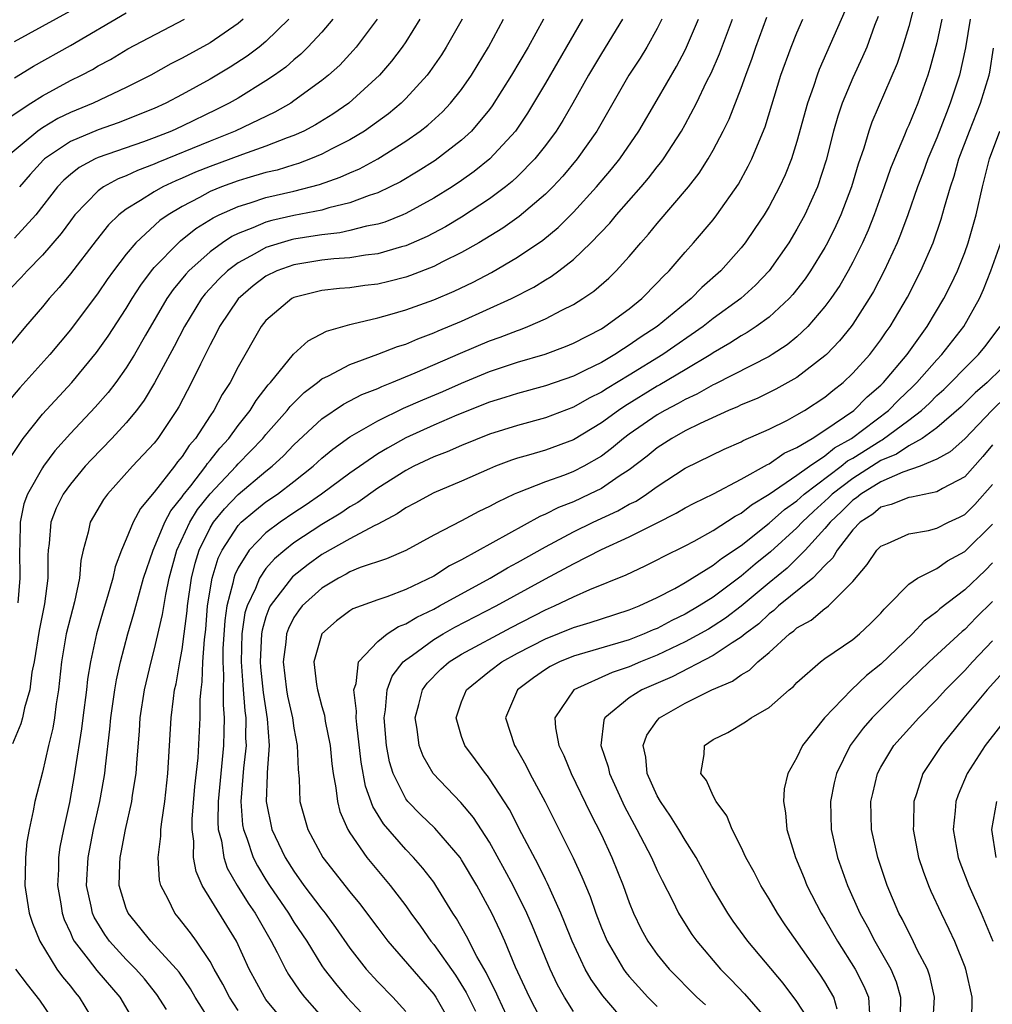
# Model space of a CAD drawing. Units: inches. Extents: x 2580000 to 2583000, y 1485000 to 1488000.
# Drawn here: x 2581573 to 2581643, y 1485070 to 1485141 of the extents above; entities that cross this region are included whole.
import ezdxf

# ---------------------------------------------------------------- set-up
doc = ezdxf.new("R2010")
doc.units = ezdxf.units.IN
doc.header["$MEASUREMENT"] = 0
doc.layers.add('LD25801485_2ft', color=242, linetype='Continuous')

msp = doc.modelspace()

# ---------------------------------------------------------------- linework, layer by layer
at = {"layer": 'LD25801485_2ft'}
for points, elevation in [([(2581637.656, 1485143), (2581637, 1485140.489), (2581636.56, 1485139), (2581636.174, 1485137.826), (2581634.366, 1485133.634), (2581634.139, 1485133), (2581633.772, 1485131.772), (2581633.37, 1485130.63), (2581632.899, 1485129), (2581632.141, 1485127), (2581631.789, 1485126.211), (2581631.184, 1485125), (2581631, 1485124.671), (2581629.966, 1485123), (2581629.577, 1485122.423), (2581628.705, 1485121.295), (2581628.434, 1485121), (2581627, 1485119.67), (2581626.084, 1485119), (2581625.432, 1485118.568), (2581625, 1485118.335), (2581624.198, 1485117.802), (2581623, 1485117.114), (2581622.832, 1485117), (2581621, 1485115.903), (2581619.181, 1485114.819), (2581619, 1485114.725), (2581616.686, 1485113.314), (2581616.217, 1485113), (2581615, 1485112.107), (2581613, 1485110.905), (2581611, 1485110.161), (2581609.797, 1485109.797), (2581609, 1485109.576), (2581608.566, 1485109.434), (2581607.42, 1485109), (2581607, 1485108.828), (2581605, 1485107.943), (2581603, 1485107.104), (2581601.644, 1485106.356), (2581601, 1485106.034), (2581600.396, 1485105.604), (2581599, 1485104.859), (2581598.74, 1485104.74), (2581597, 1485103.801), (2581595, 1485102.683), (2581594.021, 1485101.979), (2581592.906, 1485101.094), (2581591.31, 1485099), (2581591.204, 1485098.796), (2581591, 1485098.218), (2581590.721, 1485097.279), (2581590.681, 1485097), (2581590.586, 1485095), (2581590.611, 1485094.611), (2581590.795, 1485092.795), (2581591.086, 1485090.914), (2581591.219, 1485089), (2581591.08, 1485087.08), (2581591.085, 1485086.915), (2581591.004, 1485085), (2581591.426, 1485083), (2581592.37, 1485081), (2581593, 1485080.004), (2581593.718, 1485079), (2581595, 1485077.291), (2581595.234, 1485077), (2581595.983, 1485075.983), (2581597, 1485074.501), (2581598.181, 1485073), (2581599, 1485072.101), (2581600.068, 1485071), (2581601, 1485069.979)], 11276), ([(2581573, 1485139.413), (2581577, 1485141.599)], 11236), ([(2581573, 1485136.813), (2581574.359, 1485137.641), (2581577, 1485139.128), (2581581, 1485141.469)], 11238), ([(2581589, 1485070.047), (2581588.38, 1485071), (2581587.916, 1485071.916), (2581587.3, 1485073), (2581587, 1485073.559), (2581586.031, 1485075), (2581585.602, 1485075.602), (2581584.72, 1485076.72), (2581584.469, 1485077), (2581583.998, 1485078.002), (2581583.472, 1485079), (2581583.382, 1485079.382), (2581583.291, 1485081), (2581583.482, 1485082.518), (2581583.483, 1485083), (2581583.538, 1485083.538), (2581583.765, 1485085), (2581583.987, 1485087), (2581584.222, 1485091), (2581584.372, 1485092.372), (2581584.462, 1485093), (2581584.567, 1485093.433), (2581584.832, 1485095), (2581585, 1485095.882), (2581585.156, 1485097), (2581585.351, 1485098.649), (2581585.38, 1485099), (2581585.662, 1485101), (2581585.925, 1485102.075), (2581586.208, 1485103), (2581587, 1485104.598), (2581587.248, 1485105), (2581588.038, 1485105.962), (2581589, 1485106.98), (2581591, 1485108.652), (2581591.444, 1485109), (2581592.25, 1485109.75), (2581593, 1485110.539), (2581595, 1485112.398), (2581596.559, 1485113.441), (2581597.87, 1485114.13), (2581599, 1485114.579), (2581599.281, 1485114.719), (2581600.017, 1485115), (2581601.68, 1485115.68), (2581604.908, 1485117.092), (2581607, 1485117.973), (2581607.761, 1485118.239), (2581609, 1485118.728), (2581609.208, 1485118.792), (2581609.736, 1485119), (2581611, 1485119.548), (2581612.169, 1485120.169), (2581613, 1485120.577), (2581613.679, 1485121), (2581614.462, 1485121.538), (2581615.529, 1485122.471), (2581616.068, 1485123), (2581617, 1485124.024), (2581617.824, 1485125), (2581618.381, 1485125.619), (2581619, 1485126.386), (2581621.23, 1485129), (2581622.009, 1485129.991), (2581622.644, 1485131), (2581623, 1485131.619), (2581623.726, 1485133), (2581624.147, 1485133.854), (2581625, 1485136.062), (2581625.33, 1485137), (2581625.786, 1485138.214), (2581626.045, 1485139), (2581626.84, 1485141.16)], 11268), ([(2581632.419, 1485141.581), (2581630.595, 1485137.406), (2581630.446, 1485137), (2581630.188, 1485136.188), (2581629.762, 1485135), (2581629, 1485132.24), (2581628.6, 1485131), (2581628.147, 1485129.853), (2581627.75, 1485129), (2581627, 1485127.604), (2581626.639, 1485127), (2581625.987, 1485126.013), (2581625.292, 1485125), (2581625, 1485124.631), (2581623.561, 1485123), (2581622.199, 1485121.801), (2581621.42, 1485121), (2581618.995, 1485119), (2581617.784, 1485118.216), (2581617, 1485117.663), (2581616.581, 1485117.419), (2581615.963, 1485117), (2581615, 1485116.436), (2581613.876, 1485115.876), (2581613, 1485115.462), (2581611, 1485114.758), (2581609, 1485114.217), (2581608.084, 1485113.916), (2581607, 1485113.588), (2581604.649, 1485112.649), (2581603, 1485111.952), (2581601, 1485111.048), (2581599.692, 1485110.308), (2581599, 1485109.88), (2581597, 1485108.519), (2581594.978, 1485107), (2581593.807, 1485106.193), (2581593, 1485105.675), (2581592.005, 1485105), (2581591, 1485104.239), (2581589.808, 1485103), (2581589, 1485101.725), (2581588.762, 1485101.238), (2581588.69, 1485101), (2581588.629, 1485100.629), (2581588.194, 1485099), (2581588.048, 1485097.952), (2581587.921, 1485095.921), (2581587.901, 1485095), (2581587.961, 1485094.039), (2581587.931, 1485093), (2581587.926, 1485091.926), (2581588.006, 1485091), (2581587.994, 1485090.006), (2581587.952, 1485089), (2581587.573, 1485085), (2581587.549, 1485083.549), (2581587.589, 1485083), (2581587.805, 1485082.195), (2581587.977, 1485081), (2581588.229, 1485080.229), (2581588.945, 1485079), (2581589.729, 1485077.729), (2581590.233, 1485077), (2581590.501, 1485076.501), (2581591.378, 1485075), (2581591.798, 1485074.202), (2581592.389, 1485073), (2581592.612, 1485072.612), (2581593.417, 1485071.417), (2581593.749, 1485071), (2581595.519, 1485069)], 11272), ([(2581634.801, 1485141.199), (2581634.55, 1485140.55), (2581633.989, 1485139), (2581633.699, 1485138.301), (2581633, 1485136.81), (2581632.244, 1485135), (2581631.929, 1485134.072), (2581631.621, 1485133), (2581631.089, 1485130.911), (2581630.47, 1485129), (2581629.563, 1485127), (2581629, 1485125.976), (2581628.408, 1485125), (2581627.007, 1485122.992), (2581626.036, 1485121.964), (2581624.985, 1485121.015), (2581623, 1485119.572), (2581622.284, 1485119), (2581619.393, 1485117), (2581617, 1485115.527), (2581615.422, 1485114.578), (2581615, 1485114.296), (2581614.129, 1485113.871), (2581613, 1485113.231), (2581611, 1485112.474), (2581609, 1485111.928), (2581607, 1485111.29), (2581605, 1485110.498), (2581603.955, 1485110.045), (2581603, 1485109.678), (2581601.589, 1485109), (2581601, 1485108.695), (2581599, 1485107.424), (2581597.584, 1485106.416), (2581597, 1485106.091), (2581596.358, 1485105.642), (2581595, 1485104.829), (2581593, 1485103.51), (2581592.345, 1485103), (2581591.618, 1485102.381), (2581591, 1485101.678), (2581590.529, 1485101), (2581590.245, 1485100.245), (2581589.645, 1485099), (2581589.497, 1485098.502), (2581589.282, 1485097), (2581589.227, 1485095), (2581589.334, 1485093.334), (2581589.486, 1485091.486), (2581589.558, 1485091), (2581589.542, 1485089.542), (2581589.573, 1485089), (2581589.395, 1485087.395), (2581589.204, 1485085), (2581589.329, 1485083.329), (2581589.386, 1485083), (2581589.629, 1485082.371), (2581590.078, 1485081), (2581590.389, 1485080.39), (2581591, 1485079.403), (2581591.257, 1485079), (2581592.622, 1485077), (2581593, 1485076.371), (2581593.912, 1485075), (2581595, 1485073.235), (2581595.161, 1485073), (2581595.963, 1485071.963), (2581596.789, 1485071), (2581597.861, 1485069.861)], 11274), ([(2581598.953, 1485141), (2581597.449, 1485139), (2581597.245, 1485138.756), (2581596.276, 1485137.725), (2581595.477, 1485137), (2581595, 1485136.61), (2581593, 1485135.152), (2581592.767, 1485135), (2581591.642, 1485134.358), (2581588.8, 1485133), (2581587, 1485132.282), (2581583.257, 1485130.743), (2581583, 1485130.622), (2581581.816, 1485130.184), (2581581, 1485129.793), (2581580.423, 1485129.577), (2581579.374, 1485129), (2581579, 1485128.728), (2581577.333, 1485127), (2581577, 1485126.572), (2581576.339, 1485125.661), (2581575, 1485124.118), (2581573.904, 1485123), (2581573.478, 1485122.522), (2581572.017, 1485121)], 11248), ([(2581572.261, 1485133.739), (2581574.174, 1485135), (2581575, 1485135.522), (2581577, 1485136.607), (2581577.801, 1485137), (2581578.585, 1485137.415), (2581579, 1485137.665), (2581579.869, 1485138.131), (2581581.124, 1485138.876), (2581585.161, 1485141)], 11240), ([(2581589.358, 1485141), (2581589, 1485140.7), (2581587, 1485139.324), (2581585, 1485138.204), (2581584.199, 1485137.802), (2581582.761, 1485137), (2581581, 1485136.113), (2581578.631, 1485135), (2581577, 1485134.331), (2581576.102, 1485133.898), (2581575, 1485133.234), (2581574.665, 1485133), (2581572.284, 1485131)], 11242), ([(2581605.028, 1485141), (2581603.906, 1485139), (2581603.554, 1485138.446), (2581602.734, 1485137.266), (2581602.526, 1485137), (2581601, 1485135.336), (2581600.664, 1485135), (2581599.761, 1485134.239), (2581598.053, 1485133), (2581597, 1485132.362), (2581595.715, 1485131.715), (2581595, 1485131.334), (2581594.197, 1485131), (2581593.325, 1485130.675), (2581593, 1485130.588), (2581591.791, 1485130.209), (2581591, 1485130.021), (2581589.622, 1485129.622), (2581589, 1485129.431), (2581587.82, 1485129), (2581587, 1485128.662), (2581586.252, 1485128.252), (2581585, 1485127.607), (2581583.99, 1485127), (2581583.409, 1485126.591), (2581581.687, 1485125), (2581581, 1485124.179), (2581580.093, 1485123), (2581579.638, 1485122.362), (2581579, 1485121.422), (2581577, 1485118.776), (2581575.535, 1485117), (2581573.393, 1485114.607), (2581572.469, 1485113.531)], 11252), ([(2581602.016, 1485141), (2581601, 1485139.384), (2581600.74, 1485139), (2581599.99, 1485138.01), (2581599.12, 1485137), (2581596.921, 1485135), (2581595.784, 1485134.216), (2581594.547, 1485133.453), (2581593.698, 1485133), (2581593, 1485132.681), (2581592.509, 1485132.509), (2581591, 1485131.906), (2581589.324, 1485131.324), (2581588.479, 1485131), (2581587, 1485130.466), (2581585.954, 1485130.046), (2581585, 1485129.625), (2581584.554, 1485129.446), (2581583.609, 1485129), (2581583, 1485128.654), (2581582.025, 1485128.025), (2581581, 1485127.409), (2581580.47, 1485127), (2581579.723, 1485126.277), (2581578.836, 1485125.164), (2581577, 1485122.783), (2581576.196, 1485121.804), (2581575.476, 1485121), (2581575, 1485120.419), (2581573.79, 1485119), (2581572.529, 1485117.471)], 11250), ([(2581572.577, 1485109.423), (2581573.616, 1485111), (2581575, 1485112.722), (2581577.096, 1485115), (2581578.864, 1485117.136), (2581579.695, 1485118.304), (2581581, 1485120.302), (2581581.415, 1485121), (2581582.035, 1485121.964), (2581582.808, 1485123), (2581583, 1485123.224), (2581584.733, 1485125), (2581584.872, 1485125.128), (2581585.987, 1485126.013), (2581587.216, 1485126.784), (2581587.659, 1485127), (2581589, 1485127.607), (2581589.864, 1485127.864), (2581591, 1485128.238), (2581593, 1485128.704), (2581594.83, 1485129.17), (2581596.315, 1485129.685), (2581597, 1485130.001), (2581597.704, 1485130.296), (2581599, 1485131.007), (2581601, 1485132.277), (2581602.031, 1485133), (2581602.574, 1485133.426), (2581603.621, 1485134.379), (2581604.208, 1485135), (2581605, 1485135.984), (2581605.712, 1485137), (2581606.931, 1485139), (2581607.997, 1485141)], 11254), ([(2581613.657, 1485141), (2581611, 1485136.421), (2581609.72, 1485134.28), (2581608.847, 1485133), (2581607.03, 1485131), (2581605.903, 1485130.097), (2581605, 1485129.452), (2581604.323, 1485129), (2581603, 1485128.184), (2581601, 1485127.094), (2581600.783, 1485127), (2581599.515, 1485126.485), (2581599, 1485126.33), (2581598.186, 1485126.186), (2581597, 1485125.875), (2581596.283, 1485125.717), (2581595, 1485125.579), (2581594.513, 1485125.487), (2581593, 1485125.251), (2581592.795, 1485125.205), (2581592.082, 1485125), (2581591, 1485124.658), (2581590.198, 1485124.198), (2581589, 1485123.566), (2581588.256, 1485123), (2581587.614, 1485122.386), (2581586.656, 1485121.345), (2581586.388, 1485121), (2581585.159, 1485119), (2581584.433, 1485117.567), (2581583.033, 1485114.967), (2581582.277, 1485113.723), (2581581.729, 1485113), (2581581, 1485112.107), (2581579.973, 1485111), (2581578.508, 1485109.492), (2581578.067, 1485109), (2581577, 1485107.724), (2581576.48, 1485107), (2581575.994, 1485106.006), (2581575.598, 1485105), (2581575.475, 1485103.475), (2581575.406, 1485103), (2581575.38, 1485102.62), (2581575.393, 1485101), (2581575.146, 1485099.146), (2581574.759, 1485097.241), (2581574.41, 1485095), (2581574.251, 1485094.251), (2581574.102, 1485093), (2581573.714, 1485091.714), (2581573.569, 1485091), (2581573.449, 1485090.551), (2581572.859, 1485089.141)], 11258), ([(2581595.788, 1485141), (2581595, 1485140.075), (2581594.005, 1485139), (2581593.499, 1485138.501), (2581593, 1485138.102), (2581592.418, 1485137.582), (2581591.609, 1485137), (2581591, 1485136.587), (2581589, 1485135.363), (2581588.368, 1485135), (2581587.459, 1485134.541), (2581585, 1485133.352), (2581584.232, 1485133), (2581583, 1485132.512), (2581582.23, 1485132.23), (2581579, 1485131.101), (2581578.779, 1485131), (2581577.62, 1485130.38), (2581577, 1485129.89), (2581576.523, 1485129.477), (2581576.082, 1485129), (2581574.525, 1485127), (2581573, 1485125.325)], 11246), ([(2581610.859, 1485141), (2581609.758, 1485139), (2581608.577, 1485137), (2581607.197, 1485134.803), (2581607, 1485134.546), (2581605.703, 1485133), (2581605, 1485132.345), (2581603.107, 1485130.893), (2581601.884, 1485130.116), (2581600.627, 1485129.373), (2581599.884, 1485129), (2581599, 1485128.582), (2581598.39, 1485128.39), (2581597, 1485127.855), (2581595.498, 1485127.498), (2581595, 1485127.344), (2581593, 1485126.943), (2581591.411, 1485126.589), (2581591, 1485126.47), (2581590.063, 1485126.063), (2581589, 1485125.669), (2581588.55, 1485125.45), (2581587.882, 1485125), (2581587, 1485124.354), (2581585.487, 1485123), (2581585.253, 1485122.747), (2581584.353, 1485121.647), (2581583.911, 1485121), (2581582.384, 1485118.384), (2581581.593, 1485117), (2581581, 1485116.042), (2581580.248, 1485115), (2581579.706, 1485114.293), (2581578.771, 1485113.229), (2581577, 1485111.35), (2581575.899, 1485110.101), (2581575.075, 1485109), (2581575, 1485108.893), (2581573.927, 1485107), (2581573.681, 1485106.319), (2581573.408, 1485105), (2581573.382, 1485103.382), (2581573.358, 1485103), (2581573.387, 1485101), (2581573.235, 1485099.235)], 11256), ([(2581592.627, 1485141), (2581591, 1485139.41), (2581590.505, 1485139), (2581589.649, 1485138.351), (2581588.43, 1485137.57), (2581587, 1485136.719), (2581585, 1485135.619), (2581583.833, 1485135), (2581583, 1485134.619), (2581580.424, 1485133.576), (2581579, 1485133.083), (2581577, 1485132.243), (2581575.158, 1485131), (2581575.073, 1485130.927), (2581574.116, 1485129.884), (2581573.352, 1485129)], 11244), ([(2581616.505, 1485141), (2581615, 1485138.552), (2581614.068, 1485137), (2581612.954, 1485135), (2581612.241, 1485133.759), (2581611.763, 1485133), (2581611, 1485131.96), (2581610.244, 1485131), (2581609, 1485129.747), (2581608.616, 1485129.384), (2581608.137, 1485129), (2581607, 1485128.15), (2581605, 1485126.843), (2581603.848, 1485126.152), (2581602.539, 1485125.461), (2581601, 1485124.78), (2581600.707, 1485124.707), (2581599, 1485124.204), (2581598.111, 1485124.11), (2581597, 1485123.93), (2581595.856, 1485123.856), (2581595, 1485123.758), (2581593, 1485123.43), (2581591.788, 1485123), (2581591, 1485122.606), (2581590.089, 1485121.911), (2581589, 1485120.988), (2581587.675, 1485119), (2581587.458, 1485118.542), (2581587, 1485117.7), (2581586.775, 1485117.225), (2581586.304, 1485116.304), (2581585.681, 1485115), (2581584.755, 1485113.245), (2581584.603, 1485113), (2581583.262, 1485111), (2581583, 1485110.663), (2581581.452, 1485109), (2581579.649, 1485107), (2581579.375, 1485106.625), (2581578.422, 1485105), (2581578.284, 1485104.285), (2581577.915, 1485103), (2581577.739, 1485102.261), (2581577.651, 1485101), (2581577.292, 1485099.292), (2581577, 1485098.207), (2581576.706, 1485097), (2581576.372, 1485095), (2581576.159, 1485093), (2581575.992, 1485091.992), (2581575.861, 1485091), (2581575.741, 1485090.259), (2581575.433, 1485089), (2581575, 1485087.103), (2581574.463, 1485085), (2581574.339, 1485084.339), (2581574.048, 1485083), (2581573.895, 1485082.105), (2581573.783, 1485081), (2581573.777, 1485079.777), (2581573.751, 1485079), (2581573.906, 1485077.906), (2581574.057, 1485077), (2581574.287, 1485076.287), (2581574.81, 1485075), (2581576.036, 1485073), (2581576.44, 1485072.44), (2581577, 1485071.773), (2581577.337, 1485071.337), (2581577.632, 1485071), (2581578.857, 1485069)], 11260), ([(2581619.328, 1485141), (2581619, 1485140.344), (2581618.252, 1485139), (2581617.779, 1485138.221), (2581616.972, 1485137), (2581614.667, 1485133), (2581613.277, 1485131), (2581612.237, 1485129.763), (2581611.521, 1485129), (2581611, 1485128.482), (2581609.116, 1485126.884), (2581607.95, 1485126.05), (2581606.222, 1485125), (2581605, 1485124.303), (2581603.634, 1485123.634), (2581603, 1485123.304), (2581601.349, 1485122.651), (2581601, 1485122.532), (2581599.781, 1485122.22), (2581599, 1485122.037), (2581598.068, 1485121.932), (2581597, 1485121.784), (2581596.271, 1485121.729), (2581595, 1485121.574), (2581594.526, 1485121.474), (2581593, 1485121.078), (2581592.85, 1485121), (2581591, 1485119.439), (2581590.651, 1485119), (2581589, 1485116.117), (2581588.441, 1485115), (2581587.867, 1485114.133), (2581587.272, 1485113), (2581587, 1485112.606), (2581585.955, 1485111), (2581585.51, 1485110.491), (2581585, 1485109.696), (2581584.678, 1485109.321), (2581584.446, 1485109), (2581583, 1485107.137), (2581582.018, 1485105.982), (2581581.497, 1485105), (2581581, 1485103.773), (2581580.663, 1485103), (2581580.206, 1485101.794), (2581580.043, 1485101), (2581579.668, 1485099.668), (2581579.352, 1485098.648), (2581578.879, 1485097), (2581578.445, 1485095), (2581578.232, 1485093.768), (2581578.152, 1485093), (2581577.889, 1485091), (2581577.802, 1485090.198), (2581577.345, 1485087.345), (2581577.303, 1485087), (2581576.93, 1485084.93), (2581576.511, 1485083), (2581576.259, 1485081.741), (2581576.164, 1485081), (2581576.142, 1485080.142), (2581576.081, 1485079), (2581576.311, 1485077.689), (2581576.405, 1485077), (2581576.546, 1485076.546), (2581577, 1485075.593), (2581577.178, 1485075.178), (2581577.282, 1485075), (2581578.283, 1485073.717), (2581578.899, 1485072.899), (2581580.532, 1485071), (2581581.446, 1485069.445)], 11262), ([(2581583.881, 1485070.119), (2581583.195, 1485071.195), (2581582.301, 1485072.301), (2581581.682, 1485073), (2581581, 1485073.691), (2581579.806, 1485075), (2581579.473, 1485075.473), (2581578.716, 1485076.715), (2581578.594, 1485077), (2581578.501, 1485077.499), (2581578.165, 1485079), (2581578.267, 1485081), (2581578.665, 1485083), (2581579.118, 1485085), (2581579.404, 1485086.596), (2581579.467, 1485087), (2581579.51, 1485087.51), (2581579.827, 1485090.173), (2581579.889, 1485091), (2581580.176, 1485093), (2581580.294, 1485093.706), (2581580.595, 1485095), (2581581.125, 1485097), (2581581.547, 1485098.453), (2581581.941, 1485099.941), (2581582.245, 1485101), (2581582.919, 1485103), (2581583, 1485103.166), (2581583.762, 1485105), (2581584.183, 1485105.817), (2581585, 1485106.824), (2581585.066, 1485106.934), (2581585.612, 1485107.612), (2581586.69, 1485109), (2581586.811, 1485109.189), (2581587, 1485109.405), (2581587.699, 1485110.301), (2581588.335, 1485111), (2581589, 1485111.92), (2581589.861, 1485113), (2581590.29, 1485113.71), (2581591.167, 1485114.833), (2581591.326, 1485115), (2581592.97, 1485117.03), (2581594.011, 1485117.989), (2581595.331, 1485118.669), (2581597, 1485119.155), (2581597.186, 1485119.186), (2581599, 1485119.63), (2581599.855, 1485119.855), (2581601, 1485120.191), (2581603, 1485120.917), (2581604.461, 1485121.539), (2581605.819, 1485122.181), (2581607.131, 1485122.869), (2581609, 1485123.963), (2581610.802, 1485125.198), (2581611.899, 1485126.101), (2581613, 1485127.198), (2581614.662, 1485129), (2581615.732, 1485130.268), (2581616.314, 1485131), (2581617.68, 1485133), (2581619, 1485135.234), (2581620.376, 1485137.625), (2581621, 1485138.8), (2581621.098, 1485139), (2581621.953, 1485141)], 11264), ([(2581587.208, 1485069), (2581585.939, 1485071), (2581585.599, 1485071.599), (2581584.784, 1485072.784), (2581584.604, 1485073), (2581583, 1485074.75), (2581582.754, 1485075), (2581581.977, 1485075.977), (2581581.128, 1485077), (2581581, 1485077.333), (2581580.501, 1485079), (2581580.531, 1485080.531), (2581580.558, 1485081), (2581580.641, 1485081.359), (2581580.942, 1485083), (2581581.394, 1485085), (2581581.451, 1485085.451), (2581581.705, 1485087), (2581581.747, 1485087.747), (2581581.943, 1485090.057), (2581581.995, 1485091), (2581582.295, 1485093), (2581582.774, 1485095), (2581583, 1485095.832), (2581583.6, 1485098.399), (2581583.823, 1485099.823), (2581584.074, 1485101), (2581584.631, 1485103), (2581585.558, 1485105), (2581586.1, 1485105.9), (2581587, 1485107.038), (2581588.861, 1485109), (2581589, 1485109.164), (2581590.772, 1485111), (2581591, 1485111.283), (2581592.524, 1485113), (2581592.728, 1485113.272), (2581593.729, 1485114.271), (2581594.696, 1485115), (2581595, 1485115.249), (2581595.472, 1485115.472), (2581597, 1485116.292), (2581599, 1485117.025), (2581600.421, 1485117.579), (2581601, 1485117.751), (2581601.87, 1485118.13), (2581603, 1485118.542), (2581603.313, 1485118.687), (2581605, 1485119.397), (2581608.57, 1485121), (2581610.175, 1485121.825), (2581611, 1485122.35), (2581611.413, 1485122.587), (2581611.966, 1485123), (2581613, 1485123.811), (2581614.25, 1485125), (2581615.596, 1485126.404), (2581616.082, 1485127), (2581617.842, 1485129), (2581618.374, 1485129.626), (2581619, 1485130.444), (2581619.255, 1485130.745), (2581619.436, 1485131), (2581620.734, 1485133), (2581621, 1485133.47), (2581621.81, 1485135), (2581622.559, 1485136.559), (2581622.856, 1485137.144), (2581623.464, 1485138.536), (2581624.382, 1485141)], 11266), ([(2581592.722, 1485068.722), (2581591, 1485070.835), (2581590.882, 1485071), (2581589.801, 1485073), (2581588.883, 1485075), (2581586.431, 1485079), (2581585.992, 1485079.992), (2581585.823, 1485081), (2581585.826, 1485082.174), (2581585.714, 1485083), (2581585.728, 1485083.728), (2581585.918, 1485086.082), (2581586.136, 1485088.136), (2581586.286, 1485091), (2581586.295, 1485092.295), (2581586.357, 1485093), (2581586.441, 1485093.559), (2581586.486, 1485095), (2581586.594, 1485096.594), (2581586.687, 1485097.313), (2581586.826, 1485099), (2581587.142, 1485101), (2581587.577, 1485102.423), (2581587.859, 1485103), (2581589, 1485104.76), (2581589.23, 1485105), (2581590.194, 1485105.806), (2581591, 1485106.444), (2581591.819, 1485107), (2581593, 1485107.907), (2581594.375, 1485109), (2581595, 1485109.58), (2581595.772, 1485110.228), (2581597, 1485111.097), (2581599, 1485112.248), (2581600.841, 1485113.159), (2581602.233, 1485113.767), (2581603.65, 1485114.35), (2581605, 1485114.955), (2581607, 1485115.784), (2581609, 1485116.448), (2581610.969, 1485117.031), (2581612.426, 1485117.574), (2581613, 1485117.818), (2581615, 1485118.843), (2581615.255, 1485119), (2581617, 1485120.283), (2581617.899, 1485121), (2581619, 1485122.124), (2581619.416, 1485122.584), (2581619.856, 1485123), (2581621, 1485124.336), (2581621.597, 1485125), (2581623, 1485126.645), (2581623.275, 1485127), (2581624.806, 1485129.194), (2581625.514, 1485130.486), (2581625.762, 1485131), (2581626.281, 1485132.282), (2581626.711, 1485133.289), (2581627.854, 1485137), (2581628.573, 1485139), (2581629, 1485140.033), (2581629.426, 1485141)], 11270), ([(2581639.365, 1485141), (2581639, 1485139.321), (2581638.514, 1485137.486), (2581638.361, 1485137), (2581637.644, 1485135), (2581637, 1485133.419), (2581636.867, 1485133.133), (2581636.694, 1485132.694), (2581635.966, 1485131), (2581635.69, 1485130.31), (2581635.243, 1485129), (2581634.527, 1485127), (2581634.096, 1485125.904), (2581633.692, 1485125), (2581633, 1485123.613), (2581632.67, 1485123), (2581632.057, 1485121.943), (2581631.424, 1485121), (2581631, 1485120.427), (2581629.776, 1485119), (2581629, 1485118.271), (2581628.303, 1485117.697), (2581627.216, 1485117), (2581627, 1485116.869), (2581623.116, 1485114.884), (2581623, 1485114.836), (2581621.833, 1485114.167), (2581621, 1485113.788), (2581620.506, 1485113.494), (2581619.548, 1485113), (2581619, 1485112.684), (2581617, 1485111.303), (2581616.591, 1485111), (2581615.735, 1485110.265), (2581615, 1485109.722), (2581613.751, 1485109), (2581613, 1485108.617), (2581612.368, 1485108.368), (2581611, 1485107.876), (2581609, 1485107.103), (2581608.77, 1485107), (2581607.56, 1485106.44), (2581607, 1485106.117), (2581606.241, 1485105.759), (2581605, 1485105.099), (2581603, 1485104.066), (2581601, 1485102.981), (2581599.621, 1485102.379), (2581597.744, 1485101.744), (2581597, 1485101.436), (2581596.727, 1485101.273), (2581596.193, 1485101), (2581595, 1485100.281), (2581593.6, 1485099), (2581593.337, 1485098.663), (2581593, 1485098.169), (2581592.601, 1485097.399), (2581592.46, 1485097), (2581592.418, 1485096.418), (2581592.227, 1485095), (2581592.471, 1485093), (2581592.549, 1485092.549), (2581592.889, 1485091), (2581593, 1485090.244), (2581593.242, 1485089), (2581593.297, 1485087.296), (2581593.367, 1485086.633), (2581593.428, 1485085), (2581593.983, 1485083), (2581595.061, 1485081), (2581597, 1485078.541), (2581597.697, 1485077.697), (2581599, 1485075.951), (2581599.731, 1485075), (2581603, 1485071.219), (2581603.154, 1485071), (2581604.3, 1485069)], 11278), ([(2581641.385, 1485141), (2581641.049, 1485138.95), (2581640.617, 1485137), (2581639.968, 1485135), (2581639.689, 1485134.311), (2581639, 1485132.515), (2581638.363, 1485131), (2581638.007, 1485129.993), (2581637.63, 1485129), (2581636.932, 1485127), (2581636.415, 1485125.585), (2581636.17, 1485125), (2581635.246, 1485123), (2581634.48, 1485121.52), (2581634.173, 1485121), (2581633, 1485119.179), (2581632.871, 1485119), (2581632.031, 1485117.969), (2581631.108, 1485117), (2581631, 1485116.897), (2581629, 1485115.353), (2581627.488, 1485114.512), (2581626.139, 1485113.861), (2581625, 1485113.401), (2581624.736, 1485113.264), (2581624.09, 1485113), (2581622.071, 1485112.072), (2581621, 1485111.53), (2581620.05, 1485111), (2581619, 1485110.325), (2581618.277, 1485109.723), (2581617, 1485108.741), (2581616.281, 1485108.281), (2581615, 1485107.41), (2581614.161, 1485107), (2581613, 1485106.466), (2581611.943, 1485106.057), (2581611, 1485105.568), (2581610.594, 1485105.406), (2581605, 1485102.295), (2581604.138, 1485101.862), (2581603, 1485101.125), (2581601, 1485100.173), (2581599.657, 1485099.657), (2581599, 1485099.437), (2581597.212, 1485098.788), (2581597, 1485098.648), (2581596.053, 1485097.947), (2581594.994, 1485097), (2581594.436, 1485095), (2581594.614, 1485093.387), (2581594.677, 1485093), (2581595, 1485091.802), (2581595.186, 1485091.186), (2581595.245, 1485090.755), (2581595.591, 1485089), (2581595.711, 1485087.711), (2581595.806, 1485087), (2581596.008, 1485085.992), (2581596.108, 1485085), (2581596.293, 1485084.293), (2581596.851, 1485083), (2581597, 1485082.76), (2581598.216, 1485081), (2581599.882, 1485079), (2581601, 1485077.53), (2581601.374, 1485077), (2581602.067, 1485076.067), (2581602.799, 1485075), (2581603, 1485074.755), (2581604.559, 1485072.559), (2581605.337, 1485071.337), (2581605.99, 1485069.99)], 11280), ([(2581608.548, 1485069), (2581607.616, 1485071), (2581607.436, 1485071.435), (2581607, 1485072.266), (2581606.762, 1485072.762), (2581606.089, 1485073.912), (2581605.351, 1485075.351), (2581604.625, 1485076.625), (2581604.374, 1485077), (2581603.166, 1485079), (2581603, 1485079.234), (2581602.236, 1485080.236), (2581601.568, 1485081), (2581601, 1485081.573), (2581599.401, 1485083.401), (2581598.637, 1485084.637), (2581598.11, 1485086.11), (2581597.809, 1485087.809), (2581597.491, 1485090.509), (2581597.451, 1485091), (2581597.481, 1485091.481), (2581597.29, 1485093), (2581597.46, 1485093.46), (2581597.625, 1485095), (2581599, 1485096.461), (2581599.67, 1485097), (2581600.477, 1485097.523), (2581601, 1485097.712), (2581601.79, 1485098.21), (2581603, 1485098.778), (2581603.417, 1485099), (2581607.052, 1485101), (2581608.276, 1485101.724), (2581609, 1485102.112), (2581611, 1485103.24), (2581613, 1485104.31), (2581614.405, 1485105), (2581616.188, 1485105.812), (2581617, 1485106.28), (2581617.486, 1485106.514), (2581618.221, 1485107), (2581619, 1485107.564), (2581621, 1485108.854), (2581623.784, 1485110.216), (2581625, 1485110.75), (2581625.156, 1485110.844), (2581627, 1485111.659), (2581628.312, 1485112.312), (2581629, 1485112.676), (2581629.541, 1485113), (2581631, 1485113.959), (2581631.565, 1485114.435), (2581632.301, 1485115), (2581633, 1485115.662), (2581634.204, 1485117), (2581635, 1485118.048), (2581635.385, 1485118.615), (2581635.671, 1485119), (2581636.903, 1485121.096), (2581637.871, 1485123), (2581638.746, 1485125), (2581639.321, 1485126.679), (2581639.553, 1485127.553), (2581639.975, 1485129), (2581640.24, 1485129.76), (2581640.585, 1485131), (2581641.337, 1485133), (2581642.133, 1485135), (2581642.748, 1485137), (2581642.793, 1485137.207), (2581643.061, 1485138.939)], 11282), ([(2581611, 1485068.784), (2581609.846, 1485071), (2581608.855, 1485073.145), (2581608.085, 1485075), (2581607.752, 1485075.752), (2581607.162, 1485077), (2581606.085, 1485079), (2581605, 1485080.838), (2581604.888, 1485081), (2581603.084, 1485083.084), (2581602.069, 1485084.069), (2581601.145, 1485085), (2581601, 1485085.188), (2581600.103, 1485087), (2581599.845, 1485087.845), (2581599.634, 1485089), (2581599.458, 1485091), (2581599.561, 1485091.561), (2581599.665, 1485093), (2581600.022, 1485093.978), (2581600.827, 1485095), (2581601, 1485095.148), (2581601.488, 1485095.488), (2581603, 1485096.597), (2581603.671, 1485097), (2581604.525, 1485097.475), (2581607.469, 1485099), (2581611, 1485100.948), (2581612.35, 1485101.65), (2581613, 1485102.024), (2581615, 1485103.05), (2581617, 1485103.946), (2581619, 1485104.946), (2581620.365, 1485105.635), (2581621, 1485106.016), (2581621.641, 1485106.359), (2581623.016, 1485107.016), (2581625, 1485108.07), (2581626.879, 1485109.121), (2581627, 1485109.172), (2581628.072, 1485109.928), (2581629, 1485110.337), (2581630.093, 1485111), (2581631, 1485111.584), (2581633.07, 1485113), (2581634.025, 1485113.975), (2581635, 1485114.802), (2581635.199, 1485115), (2581636.877, 1485117), (2581638.323, 1485119), (2581639.519, 1485121), (2581640.006, 1485121.994), (2581640.479, 1485123), (2581641, 1485124.294), (2581641.26, 1485125), (2581641.826, 1485127), (2581642.264, 1485129), (2581642.429, 1485129.571), (2581642.778, 1485131), (2581643.51, 1485133)], 11284), ([(2581613, 1485069.981), (2581612.372, 1485071), (2581611.87, 1485071.871), (2581611.332, 1485073), (2581610.072, 1485076.072), (2581609.674, 1485077), (2581608.677, 1485079), (2581608.098, 1485080.098), (2581607, 1485082.088), (2581605.854, 1485083.854), (2581604.935, 1485084.935), (2581602.963, 1485087), (2581602.249, 1485088.249), (2581601.97, 1485089), (2581601.823, 1485090.177), (2581601.674, 1485091), (2581601.937, 1485091.937), (2581602.195, 1485093), (2581602.528, 1485093.472), (2581603.513, 1485094.487), (2581604.108, 1485095), (2581605, 1485095.553), (2581608.534, 1485097.466), (2581611, 1485098.729), (2581611.639, 1485099), (2581613, 1485099.656), (2581614.18, 1485100.18), (2581616.772, 1485101.228), (2581618.134, 1485101.866), (2581619, 1485102.293), (2581619.452, 1485102.548), (2581621, 1485103.306), (2581621.645, 1485103.645), (2581623, 1485104.397), (2581624.576, 1485105.424), (2581625, 1485105.632), (2581625.753, 1485106.247), (2581627, 1485106.997), (2581629, 1485108.365), (2581629.887, 1485109), (2581631, 1485109.751), (2581631.686, 1485110.314), (2581632.909, 1485111), (2581635.558, 1485113), (2581636.263, 1485113.737), (2581637.292, 1485114.708), (2581637.582, 1485115), (2581639, 1485116.616), (2581639.371, 1485117), (2581640.943, 1485119), (2581642.058, 1485121), (2581642.352, 1485121.648), (2581642.881, 1485123), (2581643.587, 1485125)], 11286), ([(2581616.945, 1485068.945), (2581615.097, 1485071.097), (2581614.265, 1485072.265), (2581613.851, 1485073), (2581612.901, 1485075), (2581612.373, 1485076.372), (2581612.108, 1485077), (2581611.355, 1485078.645), (2581611.144, 1485079.143), (2581611, 1485079.41), (2581610.483, 1485080.483), (2581609.318, 1485082.682), (2581608.428, 1485084.429), (2581607, 1485086.627), (2581606.842, 1485086.842), (2581606.703, 1485087), (2581605.987, 1485087.987), (2581605.226, 1485089), (2581605, 1485089.668), (2581604.6, 1485091), (2581605, 1485092.126), (2581605.343, 1485093), (2581607, 1485094.342), (2581607.866, 1485095), (2581609, 1485095.622), (2581611, 1485096.647), (2581613, 1485097.451), (2581614.194, 1485097.807), (2581615, 1485098.081), (2581617, 1485098.715), (2581617.712, 1485099), (2581619, 1485099.605), (2581620.258, 1485100.258), (2581621, 1485100.674), (2581623, 1485101.92), (2581623.594, 1485102.406), (2581625, 1485103.337), (2581627, 1485104.917), (2581628.102, 1485105.898), (2581629, 1485106.538), (2581629.507, 1485107), (2581632.16, 1485109), (2581632.621, 1485109.379), (2581633, 1485109.591), (2581635, 1485110.854), (2581635.104, 1485110.896), (2581637, 1485112.307), (2581637.904, 1485113), (2581638.473, 1485113.527), (2581639, 1485114.057), (2581639.498, 1485114.502), (2581640.017, 1485115), (2581641, 1485116.017), (2581641.999, 1485117), (2581642.449, 1485117.551), (2581643.546, 1485119)], 11288), ([(2581644.659, 1485117), (2581642.603, 1485115), (2581641.752, 1485114.248), (2581640.75, 1485113.25), (2581639, 1485111.753), (2581637.955, 1485111), (2581637, 1485110.47), (2581636.129, 1485109.871), (2581635, 1485109.403), (2581633, 1485108.135), (2581631.526, 1485107), (2581631.265, 1485106.735), (2581630.207, 1485105.793), (2581629.366, 1485105), (2581629, 1485104.603), (2581627.114, 1485102.886), (2581626.005, 1485101.995), (2581625, 1485101.129), (2581623, 1485099.636), (2581622.007, 1485099), (2581621, 1485098.414), (2581620.041, 1485097.959), (2581619, 1485097.397), (2581618.713, 1485097.287), (2581618.074, 1485097), (2581617, 1485096.58), (2581613, 1485095.397), (2581612.016, 1485095), (2581611.338, 1485094.662), (2581611, 1485094.446), (2581610.143, 1485093.857), (2581608.987, 1485093), (2581608.14, 1485091), (2581608.782, 1485089), (2581608.871, 1485088.871), (2581609.603, 1485087.603), (2581609.893, 1485087), (2581610.97, 1485084.97), (2581612.972, 1485080.973), (2581613.614, 1485079.614), (2581614.198, 1485078.198), (2581614.602, 1485077), (2581615, 1485075.969), (2581615.405, 1485075), (2581616.587, 1485073), (2581616.759, 1485072.759), (2581617, 1485072.471), (2581618.334, 1485071), (2581619, 1485070.325)], 11290), ([(2581643.988, 1485114.012), (2581642.944, 1485113), (2581641, 1485110.968), (2581639.956, 1485110.044), (2581639, 1485109.501), (2581637.808, 1485109), (2581636.579, 1485108.578), (2581635, 1485107.879), (2581633.56, 1485107), (2581633.256, 1485106.743), (2581633, 1485106.577), (2581632.217, 1485105.783), (2581631.363, 1485105), (2581631, 1485104.553), (2581629.58, 1485103), (2581629, 1485102.406), (2581628.285, 1485101.715), (2581627, 1485100.663), (2581625.006, 1485098.994), (2581623.881, 1485098.119), (2581623, 1485097.55), (2581622.655, 1485097.345), (2581621, 1485096.43), (2581619, 1485095.482), (2581617.8, 1485095), (2581617, 1485094.65), (2581615.764, 1485094.236), (2581613.027, 1485093), (2581611.677, 1485091), (2581611.73, 1485090.27), (2581611.965, 1485089), (2581612.304, 1485088.305), (2581612.848, 1485087), (2581614.197, 1485084.197), (2581615, 1485082.608), (2581615.758, 1485081), (2581616.563, 1485079), (2581617, 1485077.765), (2581617.306, 1485077), (2581617.859, 1485075.859), (2581618.32, 1485075), (2581619, 1485074.056), (2581619.853, 1485073), (2581621.827, 1485071), (2581622.441, 1485070.44)], 11292), ([(2581643, 1485110.543), (2581642.295, 1485109.705), (2581641, 1485108.254), (2581639.406, 1485107.406), (2581639, 1485107.164), (2581637.199, 1485106.801), (2581637, 1485106.775), (2581635.742, 1485106.258), (2581635, 1485106.065), (2581634.423, 1485105.577), (2581633.53, 1485105), (2581633, 1485104.459), (2581631.866, 1485103), (2581631.561, 1485102.439), (2581631, 1485101.905), (2581630.123, 1485101), (2581627.682, 1485099), (2581627.334, 1485098.666), (2581627, 1485098.432), (2581626.267, 1485097.733), (2581625.285, 1485097), (2581625, 1485096.756), (2581624.367, 1485096.368), (2581623, 1485095.444), (2581620.061, 1485093.939), (2581617.891, 1485093), (2581617, 1485092.418), (2581615.243, 1485091), (2581615.172, 1485090.828), (2581614.966, 1485089), (2581615.491, 1485087.491), (2581615.587, 1485087), (2581616.653, 1485084.653), (2581617.346, 1485083.347), (2581617.547, 1485083), (2581618.584, 1485081), (2581619, 1485080.066), (2581619.35, 1485079.351), (2581620.091, 1485077.909), (2581620.532, 1485077), (2581620.703, 1485076.703), (2581621.481, 1485075.481), (2581621.821, 1485075), (2581623.519, 1485073), (2581624.26, 1485072.26), (2581625.235, 1485071.235), (2581627, 1485069.2)], 11294), ([(2581629.667, 1485069.667), (2581629, 1485070.676), (2581628.003, 1485072.003), (2581625.479, 1485075), (2581624.434, 1485076.434), (2581624.043, 1485077), (2581622.908, 1485078.908), (2581621.774, 1485081), (2581621, 1485082.242), (2581620.554, 1485083), (2581619.959, 1485083.959), (2581619.229, 1485085), (2581619, 1485085.412), (2581618.276, 1485087), (2581618.187, 1485088.187), (2581617.991, 1485089), (2581618.257, 1485089.743), (2581619, 1485090.81), (2581619.159, 1485091), (2581621, 1485092.054), (2581622.908, 1485093), (2581624.386, 1485093.614), (2581625, 1485094.066), (2581625.602, 1485094.398), (2581626.189, 1485095), (2581627, 1485095.667), (2581628.467, 1485097), (2581628.78, 1485097.22), (2581629, 1485097.431), (2581630.011, 1485097.989), (2581631, 1485098.82), (2581631.113, 1485098.887), (2581631.243, 1485099), (2581633, 1485100.745), (2581634.026, 1485101.974), (2581634.721, 1485103), (2581635, 1485103.285), (2581635.483, 1485103.483), (2581637, 1485104.166), (2581638.41, 1485104.41), (2581639, 1485104.568), (2581639.848, 1485105), (2581640.632, 1485105.368), (2581641, 1485105.559), (2581641.726, 1485106.274), (2581643, 1485107.692)], 11296), ([(2581631.864, 1485070.136), (2581631.627, 1485071), (2581631.409, 1485071.409), (2581631, 1485072.084), (2581630.64, 1485072.64), (2581628.164, 1485076.164), (2581627.597, 1485077), (2581627, 1485078.035), (2581626.404, 1485079), (2581625.933, 1485079.933), (2581625.342, 1485081), (2581625, 1485081.737), (2581624.352, 1485083), (2581623.986, 1485083.986), (2581623.206, 1485085), (2581623, 1485085.404), (2581622.512, 1485086.513), (2581622.117, 1485087), (2581622.359, 1485088.359), (2581622.383, 1485089), (2581623, 1485089.447), (2581624.055, 1485089.945), (2581625.304, 1485090.696), (2581625.725, 1485091), (2581627, 1485091.729), (2581628.44, 1485093), (2581628.753, 1485093.247), (2581629, 1485093.515), (2581630.676, 1485095), (2581631, 1485095.239), (2581633, 1485096.61), (2581633.468, 1485097), (2581634.265, 1485097.735), (2581635, 1485098.488), (2581635.234, 1485098.765), (2581635.484, 1485099), (2581637, 1485100.568), (2581637.629, 1485101), (2581639, 1485101.689), (2581639.775, 1485102.225), (2581641, 1485102.899), (2581643, 1485104.863)], 11298), ([(2581643, 1485102.088), (2581642.454, 1485101.546), (2581641, 1485100.147), (2581639.211, 1485098.789), (2581639, 1485098.589), (2581638.095, 1485097.905), (2581637.254, 1485097), (2581635, 1485094.839), (2581633.971, 1485094.029), (2581632.895, 1485093), (2581630.973, 1485091), (2581629.403, 1485089), (2581629, 1485088.144), (2581628.341, 1485087), (2581628.085, 1485085.915), (2581628.025, 1485085), (2581628.182, 1485084.182), (2581628.272, 1485083), (2581628.885, 1485081), (2581629.506, 1485079.505), (2581629.698, 1485079), (2581630.737, 1485077), (2581631, 1485076.584), (2581631.907, 1485075), (2581633.162, 1485073), (2581633.792, 1485071.792), (2581634.106, 1485071), (2581634.188, 1485069.812)], 11300), ([(2581643, 1485099.309), (2581641.832, 1485098.168), (2581641, 1485097.321), (2581640.818, 1485097.182), (2581638.465, 1485095), (2581636.385, 1485093), (2581634.37, 1485091), (2581633.737, 1485090.263), (2581632.81, 1485089), (2581631.825, 1485087), (2581631.669, 1485086.331), (2581631.393, 1485085), (2581631.449, 1485083), (2581631.895, 1485081), (2581632.605, 1485079), (2581633.5, 1485077), (2581634.039, 1485076.039), (2581634.563, 1485075), (2581635.714, 1485073), (2581636.102, 1485072.102), (2581636.415, 1485071), (2581636.373, 1485069.627)], 11302), ([(2581638.729, 1485069), (2581638.829, 1485071), (2581638.496, 1485072.496), (2581638.328, 1485073), (2581637.611, 1485074.389), (2581637.22, 1485075.22), (2581637, 1485075.623), (2581636.547, 1485076.547), (2581636.296, 1485077), (2581635.452, 1485079), (2581634.776, 1485081), (2581634.333, 1485083), (2581634.281, 1485085), (2581634.416, 1485085.584), (2581634.758, 1485087), (2581635, 1485087.455), (2581635.936, 1485089), (2581637.711, 1485091), (2581639, 1485092.314), (2581639.619, 1485093), (2581641, 1485094.387), (2581641.553, 1485095), (2581643, 1485096.505)], 11304), ([(2581643.743, 1485094.257), (2581642.61, 1485093), (2581640.949, 1485091), (2581639.329, 1485089), (2581638.01, 1485087), (2581637.558, 1485085.558), (2581637.358, 1485085), (2581637.338, 1485083.337), (2581637.315, 1485083), (2581637.704, 1485081), (2581638.027, 1485080.027), (2581638.405, 1485079), (2581638.583, 1485078.583), (2581639.314, 1485077), (2581639.873, 1485075.873), (2581640.275, 1485075), (2581641, 1485073.163), (2581641.059, 1485073), (2581641.501, 1485071), (2581641.511, 1485070.489), (2581641.461, 1485069)], 11306), ([(2581643.569, 1485090.431), (2581642.466, 1485089), (2581641.173, 1485087), (2581640.528, 1485085.472), (2581640.371, 1485085), (2581640.328, 1485084.328), (2581640.184, 1485083), (2581640.529, 1485081), (2581640.649, 1485080.649), (2581641.287, 1485079), (2581642.183, 1485077), (2581643.021, 1485075)], 11308), ([(2581643.243, 1485081), (2581642.943, 1485083), (2581643.302, 1485085)], 11310), ([(2581573.077, 1485073), (2581573.907, 1485071.907), (2581574.792, 1485070.792), (2581576.008, 1485069)], 11258)]:
    msp.add_lwpolyline(points, dxfattribs=dict(at, elevation=elevation))

doc.saveas('drawing.dxf')
